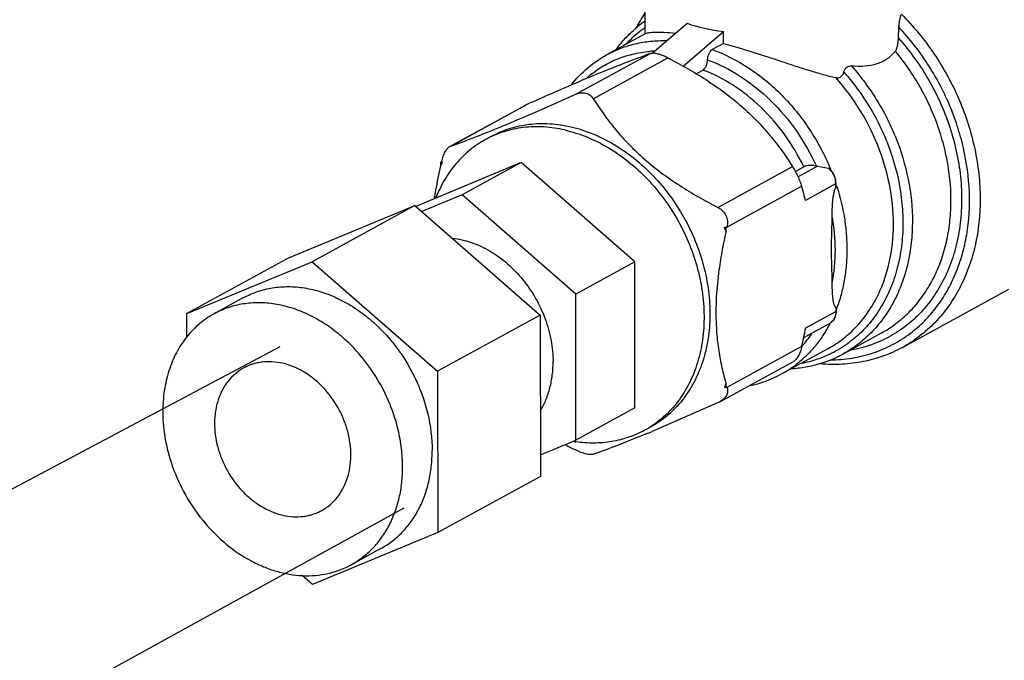
# Model space of a CAD drawing. Units: inches. Extents: x 2.7 to 13.3, y 0.4 to 13.7.
# Drawn here: x 4 to 4.5, y 4.5 to 4.8 of the extents above; entities that cross this region are included whole.
import ezdxf

# ---------------------------------------------------------------- set-up
doc = ezdxf.new("R2010")
doc.units = ezdxf.units.IN
doc.header["$LTSCALE"] = 1.21
doc.header["$MEASUREMENT"] = 0
doc.layers.add('12_COMPONENTS', color=7, linetype='CONTINUOUS')
doc.layers.add('25_DRAFT_GEOM', color=7, linetype='CONTINUOUS')

msp = doc.modelspace()

# ---------------------------------------------------------------- linework, layer by layer
at = {"layer": '12_COMPONENTS', "linetype": 'Continuous'}
for p, q in [((4.297390438384544, 4.790381176839619), (4.297304858884544, 4.867584735339619)), ((4.300449704884545, 4.781181764139619), (4.316734629884544, 4.795111119839619)), ((4.279696591184544, 4.780632608539619), (4.297524986784544, 4.790381326039619)), ((4.295910793984544, 4.792089353539619), (4.296059896984544, 4.792198595839619)), ((4.297524996684545, 4.790381214739619), (4.297683977984545, 4.79045448493962)), ((4.314856848484544, 4.77530992933962), (4.333501806684544, 4.791257945939619)), ((4.333507825084545, 4.785828574639619), (4.333501806684544, 4.791257945939619)), ((4.414219433884544, 4.788279714839619), (4.414437445584544, 4.793250082339619)), ((4.333507825084545, 4.785828574639619), (4.328294208584544, 4.782977725039619)), ((4.265018123284544, 4.762217608939619), (4.299470041484544, 4.78105620923962)), ((4.300373536684544, 4.78123852313962), (4.299470041484544, 4.78105620923962)), ((4.273401711684545, 4.76029102203962), (4.307853629884544, 4.779129622239619)), ((4.320836050884544, 4.771828319639619), (4.323949625884544, 4.773530848739619)), ((4.207631527784544, 4.738440929639619), (4.242083445984544, 4.757279529839619)), ((4.241295516084544, 4.75688928683962), (4.242083445984544, 4.757279529839619)), ((4.207614435784544, 4.738472187339619), (4.241295213384544, 4.756889121339619)), ((4.207224602984545, 4.738259023439619), (4.207631527784544, 4.738440929639619)), ((4.240117021284544, 4.730763625739619), (4.191452897984544, 4.710600881339619)), ((4.203012902184544, 4.731024104139619), (4.203442789584544, 4.731281852139619)), ((4.203012902184544, 4.731024104139619), (4.203743661584544, 4.730856172239619)), ((4.203014728084544, 4.729376855739619), (4.203012902184544, 4.731024104139619)), ((4.203436870784544, 4.731255933739619), (4.203590341884545, 4.73105573123962)), ((4.203590341884545, 4.73105573123962), (4.203743661584544, 4.730856172239619)), ((4.203663753084544, 4.730698498939619), (4.203743661584544, 4.730856172239619)), ((4.240117021284544, 4.730763625739619), (4.212861133084544, 4.715859875539619)), ((4.292551844184545, 4.684987238339619), (4.240117021284544, 4.730763625739619)), ((4.330870277584544, 4.710120101439619), (4.365322195784544, 4.728958701639619)), ((4.366610537684545, 4.726716400339619), (4.370527403784544, 4.728858175839619)), ((4.376925289684544, 4.729109888739619), (4.367873535584544, 4.724160313039619)), ((4.376925289684544, 4.729109888739619), (4.381931859284545, 4.728152029539619)), ((4.381931859284545, 4.728152029539619), (4.383047768084544, 4.726974107239619)), ((4.381931859284545, 4.728152029539619), (4.382554532384544, 4.727830932839619)), ((4.385230459584544, 4.720958866839619), (4.371338527184544, 4.71336264073962)), ((4.385085166384544, 4.722531186239619), (4.385228441584544, 4.72113325613962)), ((4.385392151884544, 4.721152634039619), (4.385230459584544, 4.720958866839619)), ((4.385230459584544, 4.720958866839619), (4.385232122184545, 4.719458965239619)), ((4.385392100184544, 4.721152634039619), (4.385393325884544, 4.720046874739619)), ((4.335065127784544, 4.70103443703962), (4.369528933884545, 4.71987953763962)), ((4.385393320684544, 4.720046876639619), (4.385232122184545, 4.719458965239619)), ((4.385232122184545, 4.719458965239619), (4.385777239984544, 4.719757040239619)), ((4.212861133084544, 4.715859875539619), (4.194257880184544, 4.708152089839619)), ((4.265295955884544, 4.670083488139619), (4.212861133084544, 4.715859875539619)), ((4.133243168484544, 4.687003569139619), (4.191048644284544, 4.710953800939619)), ((4.191048644284544, 4.710953800939619), (4.143623398684544, 4.685021275639619)), ((4.191048644284544, 4.710953800939619), (4.248936688684545, 4.66041666923962)), ((4.333904480984544, 4.70094462083962), (4.335059208984544, 4.701008518639619)), ((4.333904480984544, 4.70094462083962), (4.334635240384544, 4.700776688939619)), ((4.334635240384544, 4.700776688939619), (4.335065127784544, 4.70103443703962)), ((4.334637066384544, 4.699129440639619), (4.334635240384544, 4.700776688939619)), ((4.133243168484544, 4.687003569139619), (4.085817922884543, 4.66107104383962)), ((4.085817922884543, 4.66107104383962), (4.143623398684544, 4.685021275639619)), ((4.143623398684544, 4.685021275639619), (4.201511443084544, 4.634484143939619)), ((4.292551844184545, 4.684987238339619), (4.265295955884544, 4.670083488139619)), ((4.292626634584544, 4.617516800339619), (4.292551844184545, 4.684987238339619)), ((4.416057448484544, 4.645484346439619), (4.465113778084544, 4.672308762239619)), ((4.112041319084544, 4.668442029439619), (4.098413374984545, 4.660990154339619)), ((4.265370746284544, 4.602613050139619), (4.265295955884544, 4.670083488139619)), ((4.371403815784544, 4.654464078539619), (4.385295748184544, 4.662060304639619)), ((4.385293713784544, 4.663895620339619), (4.384943040084544, 4.664308885039619)), ((4.385293713784544, 4.663895620339619), (4.385295748184544, 4.662060304639619)), ((4.385293713784544, 4.663895620339619), (4.385456095284543, 4.663427023439619)), ((4.385295748184544, 4.662060304639619), (4.385457445084544, 4.662254071939619)), ((4.385456088484545, 4.663427018539619), (4.385457388684544, 4.662254071839619)), ((4.085829932584544, 4.650236801039619), (4.085817922884543, 4.66107104383962)), ((4.248936688684545, 4.66041666923962), (4.201511443084544, 4.634484143939619)), ((4.248936688684545, 4.66041666923962), (4.249019257284544, 4.58592930573962)), ((4.370507478084544, 4.650064704039619), (4.382427016584544, 4.656582408439619)), ((4.382627531484544, 4.656556076539619), (4.382580890384544, 4.656465905039619)), ((4.388556769584544, 4.642413976839619), (4.406351376684545, 4.652144218439619)), ((4.335147047884544, 4.627132173439619), (4.369610853984544, 4.645977274039619)), ((4.360297513984544, 4.633230128039619), (4.381775512484544, 4.644974479339619)), ((4.331758430184544, 4.620370004839619), (4.365827692984545, 4.638999365839619)), ((4.201511443084544, 4.634484143939619), (4.201594011684544, 4.559996780439619)), ((4.334066259284545, 4.627245366939619), (4.333986350784544, 4.627087693639619)), ((4.333986350784544, 4.627087693639619), (4.334717110184545, 4.626919761839619)), ((4.334717110184545, 4.626919761839619), (4.334715284184544, 4.628567010139619)), ((4.335147047884544, 4.627132173439619), (4.334717110184545, 4.626919761839619)), ((4.292626634584544, 4.617516800339619), (4.265370746284544, 4.602613050139619)), ((4.330970197584544, 4.619979596339619), (4.300536954984545, 4.60670112323962)), ((4.331757955884544, 4.620369745439619), (4.330970197584544, 4.619979596339619)), ((4.249008278384545, 4.59583367683962), (4.265370746284544, 4.602613050139619)), ((4.249019257284544, 4.58592930573962), (4.201594011684544, 4.559996780439619)), ((4.201594011684544, 4.559996780439619), (4.143788535984544, 4.53604654863962)), ((4.175370615584544, 4.552625794839619), (4.161742671384544, 4.545173919739619)), ((4.143788535984544, 4.53604654863962), (4.139077024584544, 4.54015976873962))]:
    msp.add_line(p, q, dxfattribs=at)
for centre, radius, start, end in [((4.358396808884544, 4.758867963139619), 0.0736435321, 146.2372026191, 152.7044982811), ((4.330411701184544, 4.749024670439619), 0.0575727717, 126.231288085, 130.596336321), ((4.330032491184544, 4.749528639139619), 0.0569421215, 125.0793806168, 126.2232220831), ((4.328580022484545, 4.747742124939619), 0.0550813505, 126.3779230591, 136.5054321328), ((4.327671265784544, 4.748898318539619), 0.0536114974, 124.4402619903, 126.1313141592), ((4.394351370784544, 4.507429082839619), 0.2896105504, 109.12419858, 109.5887515492), ((4.304099009184545, 4.727501627839619), 0.0548398721, 92.9179032709, 94.9092485385), ((4.563090739584545, 4.07867017423962), 0.7504279090000001, 112.2879841804, 112.7810797217), ((4.998182370684544, 3.070440489439619), 1.8485430837, 113.4203998782, 114.1435536346), ((4.670283133484544, 3.824374880139619), 1.026392053, 112.8014246376, 113.352583006), ((4.262481308584545, 4.70099575013962), 0.06589204309999999, 153.7687670205, 154.4866564771), ((4.262068434484545, 4.701198950139619), 0.0654318744, 153.2021717496, 153.7685793573), ((4.378561271984544, 4.740175195939619), 0.0111855917, 258.5668569643, 261.5898658398), ((4.375741257284544, 4.721016972439619), 0.0096357837, 36.3047952419, 45.00278547940001), ((4.284914505784545, 4.687625752939619), 0.1058592393, 22.0779288642, 22.3797138358), ((4.375512876084545, 4.720853317739619), 0.0099167285, 24.6219862948, 36.28553153590001), ((4.376870409184544, 4.720949330239619), 0.0083600559, 0.06535910709999995, 1.2606408391), ((4.251918250784544, 4.683712049239619), 0.1230461701, 13.9438723799, 17.0936435946), ((4.386100496184544, 4.719167717239619), 0.0006721578, 118.7457023998, 123.4071902085), ((4.232503087384544, 4.658964791439619), 0.1097476592, 21.46745769130001, 22.4893872703), ((4.377321301384544, 4.66224488333962), 0.0081360925, 358.5165936650001, 0.0647067234999994), ((4.321457649284544, 4.687691353239619), 0.06863794150000001, 338.8943223240001, 339.2288501439), ((4.130616600984544, 4.701000548539619), 0.2452429935, 348.0125092776001, 349.0614215815001), ((4.099947589884544, 4.707553472639619), 0.2766042375, 347.1373403089, 348.0041971501), ((4.328970200584545, 4.682301959439619), 0.05456520980000001, 318.2018076793, 325.9303527175), ((4.361312788784544, 4.692260948239619), 0.0568062941, 287.3038882337, 298.6589153311), ((4.335426552784544, 4.678693323739619), 0.05182143400000001, 298.6823746353, 307.5324143815), ((4.334516463084545, 4.680473244139619), 0.05381983360000001, 282.4413421874, 298.6229035664), ((4.275734872684544, 4.65670813683962), 0.0653498697, 333.2019827902001, 333.5372097885), ((4.275323145984544, 4.65691214673962), 0.0658093675, 333.5379391475, 334.4870027253), ((4.329826982284544, 4.625476421139619), 0.005571735400000001, 15.5160490306, 17.0786916351), ((3.992185183784544, 5.341072869039619), 0.7964814347, 292.5584032799, 292.7768105224), ((4.376854157584544, 4.815122393939619), 0.2440339366, 241.5432540344, 242.7718201306), ((4.273795105684544, 4.660464868339619), 0.059186227, 261.0023465307, 261.7762726899)]:
    msp.add_arc(centre, radius, start, end, dxfattribs=at)
msp.add_ellipse((4.357356800684545, 4.820759893739619), major_axis=(0.05988645889999999, 0.007318804499999999), ratio=0.4903106414, start_param=3.9087171869, end_param=4.2436133453, dxfattribs=at)
for points, knots in [([(4.414437445584544, 4.793250082339619), (4.414462016284545, 4.793812745939619), (4.414555903784544, 4.79493322923962), (4.414803468084544, 4.79655306993962), (4.415086200184544, 4.797821711439619), (4.415352410384544, 4.798709316739619), (4.415495482484544, 4.799096177039619), (4.415571185684544, 4.799268592139619)], [0, 0, 0, 0, 0.2747899287, 0.5479970788, 0.799064021, 0.9081254648, 1, 1, 1, 1]), ([(4.415571185684544, 4.799268592139619), (4.421189551284544, 4.793664078439619), (4.428829297884544, 4.784346437139619), (4.437121062084544, 4.77068157053962), (4.444091690084544, 4.756299430539619), (4.448956891984545, 4.741110654839619), (4.451458957184545, 4.725667614539619), (4.452327799284544, 4.710677589739619), (4.450831520584544, 4.69598563803962), (4.446833698584544, 4.682312263839619), (4.442726526384544, 4.672922569539619), (4.437526384384545, 4.664403625439619), (4.431304948684544, 4.65688096083962), (4.424154145584544, 4.650471041239619), (4.418823341084544, 4.646996991639619), (4.416057398984544, 4.645484436839619)], [0, 0, 0, 0, 0.1352336911, 0.2036670098, 0.2720971804, 0.4072636784000001, 0.4734618762, 0.5382883826, 0.662820192, 0.7225364348000001, 0.7805235058, 0.8369453373000001, 0.8920739886, 0.94627822, 1, 1, 1, 1]), ([(4.284180291684545, 4.783394512639619), (4.285476753884544, 4.78510987323962), (4.288235272084544, 4.788391107639619), (4.291332093584544, 4.791356060739619), (4.292947620984545, 4.792740419739619)], [0, 0, 0, 0, 0.5026476571, 1, 1, 1, 1]), ([(4.297683977984545, 4.79045448493962), (4.297874308484544, 4.790530552239619), (4.298369706184544, 4.790666873339619), (4.299275581284545, 4.790834022739619), (4.300498475984544, 4.79097182513962), (4.302038724584544, 4.791059521239619), (4.303898960684545, 4.79107458753962), (4.307022123284544, 4.790965970439619), (4.309518465184544, 4.790725615439619), (4.311283144384544, 4.790506407939619)], [0, 0, 0, 0, 0.0449606255, 0.1122394531, 0.2020286971, 0.3146609371, 0.4505276978, 0.6099351588, 1, 1, 1, 1]), ([(4.419795472284544, 4.652055049139619), (4.422043715984544, 4.653763699139619), (4.426336001484544, 4.65753183883962), (4.431986662584545, 4.664067477139619), (4.436820203984544, 4.671436765239619), (4.440776580584544, 4.679545412339619), (4.443810511484544, 4.688293252739619), (4.446613573884544, 4.700814664139619), (4.447567978484543, 4.717503015339619), (4.445236805584544, 4.734385049839619), (4.441497421784544, 4.74781108763962), (4.436489894484544, 4.761109055939619), (4.428083472784544, 4.776845980739619), (4.419280744184545, 4.788098169839619), (4.414437445584544, 4.793250082339619)], [0, 0, 0, 0, 0.0537440057, 0.1082906659, 0.163959863, 0.2209998061, 0.2795759423, 0.3397693571, 0.4647641489, 0.5952991864, 0.6621797314, 0.7297233041, 0.8654221748, 1, 1, 1, 1]), ([(4.279697564284544, 4.780633076239619), (4.281743442384545, 4.78175176113962), (4.286007872384544, 4.783719836939619), (4.292776669784543, 4.785794200439619), (4.299851156384544, 4.786973944139619), (4.304667060184545, 4.78715298873962), (4.307091391784545, 4.787096441939619)], [0, 0, 0, 0, 0.2458551379, 0.4934230036, 0.7443140732, 1, 1, 1, 1]), ([(4.333507825084545, 4.785828574639619), (4.337956049284545, 4.784612733639619), (4.346875969184544, 4.781929416539619), (4.357901727784545, 4.778283481039619), (4.366671932584544, 4.775381704739619), (4.373043294684543, 4.773339191439619), (4.379216683184544, 4.77150346813962), (4.383290351984544, 4.770457324139619), (4.385291534784543, 4.77000955523962)], [0, 0, 0, 0, 0.2554375138, 0.5158051861, 0.6432735098, 0.7671439436, 0.8864081534999999, 1, 1, 1, 1]), ([(4.414219433884544, 4.788279714839619), (4.419612052784545, 4.782214306239619), (4.426765110084545, 4.772188147139619), (4.434072724084544, 4.757638662339619), (4.439776317684545, 4.742576648639619), (4.443035969184545, 4.726915048539619), (4.443559061684545, 4.711370241739619), (4.442592933784544, 4.700172395839619), (4.440284567484544, 4.689516857039619), (4.436669635384544, 4.67958675373962), (4.431805525384545, 4.67055724933962), (4.425771931284545, 4.66259019253962), (4.418671711284545, 4.655831906639619), (4.410629582584544, 4.650408188239619), (4.401795042584545, 4.646420712839619), (4.395529637084544, 4.644779411039619), (4.392341959684544, 4.644213501639619)], [0, 0, 0, 0, 0.1386907709, 0.2084726427, 0.2778684687, 0.4135343374, 0.4792649265, 0.5431641405, 0.6050939955, 0.6650465292000001, 0.7231571022, 0.7797079369, 0.8351173563, 0.889911039, 0.9446754518000001, 1, 1, 1, 1]), ([(4.412804086484544, 4.782224468739619), (4.412926836884544, 4.782377326039619), (4.413144419384545, 4.782752299739619), (4.413404282084544, 4.783389507239619), (4.413627230484544, 4.784122030739619), (4.413879416484544, 4.78519119813962), (4.414099848384544, 4.786582580439619), (4.414194512284544, 4.787713459039619), (4.414219433884544, 4.788279714839619)], [0, 0, 0, 0, 0.0935998091, 0.2051106399, 0.328308148, 0.4587086134, 0.7293825870999999, 1, 1, 1, 1]), ([(4.263277116284544, 4.766771211039619), (4.265539017984545, 4.76960011953962), (4.270579468284544, 4.77481122863962), (4.276559501084544, 4.778917284339619), (4.279697537284544, 4.78063312573962)], [0, 0, 0, 0, 0.5031604507999999, 1, 1, 1, 1]), ([(4.270650554984544, 4.77012909613962), (4.272636363984544, 4.771846885639619), (4.276878022884544, 4.774972398839619), (4.283911155584544, 4.778590199139619), (4.291475513184545, 4.781062197739619), (4.296740610084544, 4.781911241739619), (4.299405936284544, 4.782140319639619)], [0, 0, 0, 0, 0.2488393963, 0.49687912, 0.7464728179000001, 1, 1, 1, 1]), ([(4.278481859684544, 4.773033070839619), (4.281918839784544, 4.774440743939619), (4.288147772284543, 4.776931349839619), (4.294434072084544, 4.779274286639619), (4.297254621584544, 4.780277927839619)], [0, 0, 0, 0, 0.5536895581, 1, 1, 1, 1]), ([(4.307853629884544, 4.779129622239619), (4.307184973784545, 4.779473770639619), (4.305848550984543, 4.780097773339619), (4.303859510584545, 4.78080812313962), (4.302035205584544, 4.781219643139619), (4.300881508684545, 4.781283768539619), (4.300373536684544, 4.78123852313962)], [0, 0, 0, 0, 0.287284664, 0.5627199697999999, 0.8051785215999999, 1, 1, 1, 1]), ([(4.326121915784545, 4.77825559193962), (4.326138984284545, 4.77875121453962), (4.326277369484544, 4.77973893003962), (4.326735427784544, 4.78110685193962), (4.327387178284544, 4.782234174539619), (4.327980869484544, 4.782806388539619), (4.328294208584544, 4.782977725039619)], [0, 0, 0, 0, 0.2769521834, 0.5530139618, 0.8005585543000001, 1, 1, 1, 1]), ([(4.328294208584544, 4.782977725039619), (4.334179604284544, 4.780838632139619), (4.342751374884545, 4.77643951253962), (4.353102584284545, 4.768795705439619), (4.363003874684543, 4.759749186039619), (4.373746684684543, 4.746437773239619), (4.380186576184545, 4.734279218639619), (4.382800522084544, 4.727930918039619)], [0, 0, 0, 0, 0.2361644266, 0.3591558831, 0.4847561396, 0.7410823939, 1, 1, 1, 1]), ([(4.392433533184544, 4.77548977923962), (4.394519103984543, 4.775328311039619), (4.398529340284544, 4.775251850139619), (4.403394841984544, 4.776090513339619), (4.406819926884544, 4.777425582239619), (4.409098808884544, 4.778721875739619), (4.411115282784544, 4.78031854193962), (4.412275015684544, 4.781565633239619), (4.412804086484544, 4.782224468739619)], [0, 0, 0, 0, 0.2807029742, 0.5361336918, 0.6561399117, 0.7724603284999999, 0.8866119162999999, 1, 1, 1, 1]), ([(4.406351355184545, 4.652144257639619), (4.408677560784544, 4.653416346639619), (4.413169736384544, 4.656314005939619), (4.419247094784544, 4.661612208239619), (4.424600650084544, 4.667799443239619), (4.429160194484544, 4.67479180383962), (4.432869320584545, 4.682497278539619), (4.435682578884545, 4.69081497863962), (4.437566626184545, 4.69963878773962), (4.438824835884544, 4.712062093239619), (4.438100605484545, 4.724897548139619), (4.435546133484544, 4.737664013839619), (4.431725140384544, 4.750484894839619), (4.424762687784544, 4.765874087739619), (4.417098346084544, 4.777045287839619), (4.412804086484544, 4.782224468739619)], [0, 0, 0, 0, 0.0539746153, 0.1083782179, 0.1636079392, 0.2200024994, 0.2778230166, 0.3372413637, 0.3983372964, 0.4611022409, 0.5910469092, 0.6580026493, 0.72588406, 0.8630353939000001, 1, 1, 1, 1]), ([(4.307853629884544, 4.779129622239619), (4.310883838684545, 4.777570014139619), (4.316885937284543, 4.774328182339619), (4.325620491584544, 4.769033542739619), (4.333957009284545, 4.763257762139619), (4.341725836784545, 4.757006316839619), (4.348779312784544, 4.750346455839619), (4.355043237384544, 4.743394249739619), (4.360534880484544, 4.736275090539619), (4.363796438584544, 4.73139464323962), (4.365322195784544, 4.728958701639619)], [0, 0, 0, 0, 0.1322747107, 0.2646673285, 0.3962392128, 0.5256171358, 0.6513236185, 0.7723430751, 0.8884391802, 1, 1, 1, 1]), ([(4.323949625884544, 4.773530848739619), (4.324263122384544, 4.773702271239619), (4.324856906784544, 4.774275113439619), (4.325508443684544, 4.775403229639619), (4.325966406384544, 4.776771784639619), (4.326104842284544, 4.777759821339619), (4.326121915784545, 4.77825559193962)], [0, 0, 0, 0, 0.1994564637, 0.4470370074, 0.723083268, 1, 1, 1, 1]), ([(4.326121915784545, 4.77825559193962), (4.331436767684544, 4.776290167439619), (4.341872900284544, 4.770954653739619), (4.355756195584545, 4.759726665439619), (4.367615008484544, 4.745664966639619), (4.373770207684545, 4.734866593739619), (4.376344015284544, 4.729211563539619)], [0, 0, 0, 0, 0.2365127492, 0.4845701792, 0.7406740114, 1, 1, 1, 1]), ([(4.392433533184544, 4.77548977923962), (4.397010396684545, 4.770357732139619), (4.405232380684544, 4.759176911239619), (4.414294057684544, 4.74056865803962), (4.419749690084545, 4.720912417039619), (4.421053247984545, 4.704291446339619), (4.420010276084544, 4.691477851439619), (4.418235380484544, 4.68236344243962), (4.415480582584544, 4.673762525739619), (4.411779934284545, 4.665790566639619), (4.407180701284545, 4.658557022539619), (4.401742446484544, 4.65216187083962), (4.395539971684545, 4.646696219439619), (4.390940409084544, 4.64371749743962), (4.388556757284544, 4.642413999239619)], [0, 0, 0, 0, 0.1363627516, 0.2733938489, 0.4082997171, 0.5386054551, 0.6015518041, 0.6628015748, 0.7223315715, 0.7802125320000001, 0.8366137856, 0.8918012025, 0.9461251432, 1, 1, 1, 1]), ([(4.388999101784544, 4.772596566539619), (4.389111070284544, 4.773015304139619), (4.389440688984544, 4.77382607633962), (4.390257745484544, 4.774815771239619), (4.391307453784544, 4.77542073263962), (4.392078206084544, 4.77551728923962), (4.392433533184544, 4.77548977923962)], [0, 0, 0, 0, 0.2681606093, 0.5337027645, 0.7795130201999999, 1, 1, 1, 1]), ([(4.370527403784544, 4.728858175839619), (4.368050697084544, 4.733997599739619), (4.362223391184544, 4.743796833539619), (4.351189032484544, 4.756561468539619), (4.338390935684544, 4.766786334639619), (4.328822342584544, 4.771694924439619), (4.323949625884544, 4.773530848739619)], [0, 0, 0, 0, 0.2594124948, 0.5152983483, 0.76322979, 1, 1, 1, 1]), ([(4.388999101784544, 4.772596566539619), (4.394002945584544, 4.76697362113962), (4.400647974584544, 4.757684451739619), (4.407459007284544, 4.744206270339619), (4.412797307784544, 4.730247330839619), (4.415889317484544, 4.715725971339619), (4.416466877784544, 4.701294667639619), (4.415649156584544, 4.69088360383962), (4.413594775384544, 4.680960174839619), (4.410334974984544, 4.671692189839619), (4.405920670984544, 4.66324037493962), (4.400422955884545, 4.655753505339619), (4.393933777084544, 4.649366629139619), (4.386564906984544, 4.64419641613962), (4.378450872584544, 4.640338873239619), (4.372679792384544, 4.638698223139619), (4.369740451884544, 4.638112588739619)], [0, 0, 0, 0, 0.1385554775, 0.2082774621, 0.2776291265, 0.4132822739, 0.4790469421, 0.5430077575, 0.6050215067, 0.6650708155, 0.7232775227, 0.7799070453, 0.8353592390000001, 0.8901420633, 0.9448298609, 1, 1, 1, 1]), ([(4.385291534784543, 4.77000955523962), (4.385665264184545, 4.769925932539619), (4.386266565384545, 4.769892246639619), (4.387039516384545, 4.770099074539619), (4.387598238384544, 4.770400642839619), (4.388091868384544, 4.770831925939619), (4.388626805584544, 4.77154069633962), (4.388884657484544, 4.772168569839619), (4.388999101784544, 4.772596566539619)], [0, 0, 0, 0, 0.2282792978, 0.3482915488, 0.4734411120000001, 0.6032633684, 0.7359186868, 1, 1, 1, 1]), ([(4.381775477084545, 4.644974544239619), (4.384015332484544, 4.646199375539619), (4.388337213184545, 4.648998877339618), (4.394164497484544, 4.654136309839619), (4.399272388284545, 4.660148354439619), (4.403590576384544, 4.66694864393962), (4.407063368884544, 4.674443707939619), (4.410553143584544, 4.68536652063962), (4.412508259084544, 4.700250297939619), (4.411032464784544, 4.718756793839619), (4.405883073884544, 4.73722932743962), (4.397343111984545, 4.754701928039619), (4.389600296884544, 4.76519559373962), (4.385291534784543, 4.77000955523962)], [0, 0, 0, 0, 0.05388001059999999, 0.1082104982, 0.1634065333, 0.2198190786, 0.2777139847, 0.3372607446, 0.4613048279999999, 0.5916525406, 0.7265936318, 0.8636444662999999, 1, 1, 1, 1]), ([(4.207631527784544, 4.738440929639619), (4.211075374884545, 4.73963479503962), (4.218977725184544, 4.74254971493962), (4.232201770984545, 4.74788203383962), (4.247892071984544, 4.754598005539619), (4.259127618184544, 4.759579864639619), (4.265018123284544, 4.762217608939619)], [0, 0, 0, 0, 0.1759865716, 0.4065901101, 0.6883768569, 1, 1, 1, 1]), ([(4.265018123284544, 4.762217608939619), (4.265795424284545, 4.76256568123962), (4.267018487984545, 4.76295073633962), (4.268675543084544, 4.763051268439619), (4.269477385884544, 4.762951980239619), (4.269861265684544, 4.762863762939619)], [0, 0, 0, 0, 0.5150786651, 0.7617846711, 1, 1, 1, 1]), ([(4.269861265684544, 4.762863762939619), (4.270233258884544, 4.762778277239619), (4.270954740884544, 4.762534757839619), (4.271929559784543, 4.761957227639619), (4.272757997884544, 4.761201598039619), (4.273204916184544, 4.760605215239619), (4.273401711684545, 4.76029102203962)], [0, 0, 0, 0, 0.2551610349, 0.5048216838, 0.7521607423000001, 1, 1, 1, 1]), ([(4.273401711684545, 4.76029102203962), (4.274927468984544, 4.757855080339619), (4.278189028084545, 4.752974631439619), (4.283680673684544, 4.745855468939619), (4.289944602384544, 4.73890326053962), (4.296998080384544, 4.732243398339619), (4.304766906884544, 4.725991954639619), (4.313103421584544, 4.720216177639619), (4.321837972184544, 4.714921540239619), (4.327840068884544, 4.711679709439619), (4.330870277584544, 4.710120101439619)], [0, 0, 0, 0, 0.1115608228, 0.2276570011, 0.3486765393, 0.4743830418, 0.6037609519, 0.7353327570999999, 0.8677252931999999, 1, 1, 1, 1]), ([(4.226384559184544, 4.742933097139619), (4.229051756784544, 4.744391686439619), (4.234725902484544, 4.746809240739619), (4.243858797184545, 4.748760954539619), (4.253421417984545, 4.749011219639619), (4.259820419084543, 4.748064421439619), (4.263007478884544, 4.747332020539619)], [0, 0, 0, 0, 0.2421093241, 0.4875991622999999, 0.7395602565, 1, 1, 1, 1]), ([(4.260281890084545, 4.74584164553962), (4.257094510484545, 4.746574119939619), (4.250696658784544, 4.747521622639619), (4.242669683084544, 4.74731003423962), (4.236497791084544, 4.74628049673962), (4.232034479984544, 4.745096389139619), (4.227734830484544, 4.743502952539619), (4.224991790084544, 4.742171370239619), (4.223659037984544, 4.741442598439619)], [0, 0, 0, 0, 0.2603211497, 0.5121060014, 0.6355444889999999, 0.7577448831999999, 0.8790916994, 1, 1, 1, 1]), ([(4.260281890084545, 4.74584164553962), (4.263729874284544, 4.745049283039619), (4.270632216384544, 4.742828961639619), (4.280506616784544, 4.737861320339619), (4.289872250284544, 4.73131642173962), (4.301446995584544, 4.720644138439619), (4.310984968984545, 4.707626844139619), (4.317943603684545, 4.69316225383962), (4.321757795384544, 4.681804275539619), (4.323679680984545, 4.672118593239619), (4.324412590984545, 4.664401000339619), (4.324606069884545, 4.656878523039619), (4.323869808984544, 4.64771841553962), (4.321391809684545, 4.637282800539619), (4.317378710184545, 4.627752426039619), (4.311918516184544, 4.619371353539619), (4.305144410584544, 4.612363855239619), (4.299841886984544, 4.608720706639619), (4.297063300084544, 4.607201327339619)], [0, 0, 0, 0, 0.0599009106, 0.1221305751, 0.186510723, 0.2526935047, 0.3880922956, 0.4563291386, 0.5239659034, 0.5903930301, 0.62300478, 0.6551301145, 0.717718055, 0.7779954611, 0.8359823356, 0.8919424091, 0.9463804445, 1, 1, 1, 1]), ([(4.263007478884544, 4.747332020539619), (4.266455176084544, 4.746539723939619), (4.273357524184545, 4.744318994839618), (4.283232159084544, 4.739351938939619), (4.292597703084544, 4.732806423439619), (4.304172714784544, 4.722134734439619), (4.313710676384544, 4.709117271739619), (4.320669113684544, 4.694652604139619), (4.324483203284545, 4.683294623739619), (4.326405165084544, 4.673608980639619), (4.327138107184545, 4.665891395339619), (4.327331696384545, 4.65836891673962), (4.326595366284544, 4.649208820639619), (4.324117214784544, 4.638773285539619), (4.320104130584544, 4.629242944039619), (4.314644026484545, 4.620861862039619), (4.307870194184544, 4.613854020339619), (4.302567509684544, 4.610211064139619), (4.299788956584544, 4.608691578739619)], [0, 0, 0, 0, 0.0598959704, 0.1221332874, 0.1865098361, 0.2526932632, 0.3880923228, 0.4563292422, 0.5239657732, 0.5903927915, 0.6230046598, 0.6551300138, 0.7177179866, 0.7779951447, 0.8359817734999999, 0.8919418875, 0.9463800429000001, 1, 1, 1, 1]), ([(4.223659037984544, 4.741442598439619), (4.221109335284544, 4.740048376939619), (4.216227426584545, 4.736754604839619), (4.209878560084545, 4.730502835039619), (4.204611855284544, 4.723067668439619), (4.201939581084544, 4.717522755739619), (4.200807201084545, 4.714626249739619)], [0, 0, 0, 0, 0.242697851, 0.4885324667, 0.7402657974, 1, 1, 1, 1]), ([(4.203448708384545, 4.73130777053962), (4.203630333984544, 4.732103490739619), (4.204056486084545, 4.733621978839619), (4.204801577484544, 4.735389556639619), (4.205518202784543, 4.736589748939619), (4.206197609284545, 4.737484580539619), (4.206798400984543, 4.738025374739619), (4.207225923984544, 4.73825944613962)], [0, 0, 0, 0, 0.3025066067, 0.5833310695, 0.707999513, 0.8193501401000001, 1, 1, 1, 1]), ([(4.200173649384545, 4.714236544539619), (4.200364245784544, 4.715501887139619), (4.201180076284545, 4.720572356439619), (4.202182687184544, 4.725611871639619), (4.203014728084544, 4.729376855739619)], [0, 0, 0, 0, 0.2491735699, 1, 1, 1, 1]), ([(4.365322195784544, 4.728958701639619), (4.365752622984544, 4.728271504839619), (4.366607748084545, 4.726796341839619), (4.367765255484545, 4.724489211539619), (4.368759294084544, 4.72215805673962), (4.369305658684545, 4.720610251039619), (4.369529307484544, 4.719879760839619)], [0, 0, 0, 0, 0.2425151184, 0.5095756285999999, 0.7715142351000001, 1, 1, 1, 1]), ([(4.376344015284544, 4.729211563539619), (4.375847123484544, 4.72931254203962), (4.374807812284543, 4.729448018739619), (4.373248043984544, 4.729472095139619), (4.371974166884544, 4.729336257539619), (4.371077255084544, 4.729103854739619), (4.370692594484544, 4.728948503539619), (4.370527403784544, 4.728858175839619)], [0, 0, 0, 0, 0.2573884061, 0.5303160565999999, 0.7907029255, 0.9044282697, 1, 1, 1, 1]), ([(4.383047768084544, 4.726974107239619), (4.383563325884544, 4.726329819139619), (4.384432646684544, 4.724916041939619), (4.384939185584544, 4.723334436939619), (4.385085166384544, 4.722531186239619)], [0, 0, 0, 0, 0.502669011, 1, 1, 1, 1]), ([(4.385392100184544, 4.721152634039619), (4.385391379884545, 4.721802408239619), (4.385235119484544, 4.723122390239619), (4.384805899584545, 4.724378379839619), (4.384527938984545, 4.724984921039619)], [0, 0, 0, 0, 0.4933847686, 1, 1, 1, 1]), ([(4.383614740284544, 4.706200295739619), (4.383618410784544, 4.706769494139619), (4.383632730384543, 4.70791254073962), (4.383681896084545, 4.709634625439619), (4.383767750084544, 4.711372552339619), (4.383902591284545, 4.713127675839619), (4.384070047984545, 4.714599168839619), (4.384252709384545, 4.715780909939619), (4.384421302184545, 4.716668998839619), (4.384629953484544, 4.717547992539619), (4.384850418184544, 4.718263774839619), (4.385068929984544, 4.718807702339619), (4.385253962884543, 4.719180866039619), (4.385466154284544, 4.71949637933962), (4.385638350884544, 4.719668267639619), (4.385730415784544, 4.719728820339619)], [0, 0, 0, 0, 0.1228868256, 0.246782538, 0.3719131956, 0.4985083526, 0.6267599985, 0.6915220623999999, 0.7566298571, 0.8218578967, 0.8864964513, 0.9180735032999999, 0.9483502926, 0.9762103508, 1, 1, 1, 1]), ([(4.385777239984544, 4.719757040239619), (4.387300124884544, 4.714963372739619), (4.389053983784544, 4.707636682539619), (4.390231871584544, 4.697778138439619), (4.390517090384544, 4.690504433839619), (4.390210728084544, 4.683369011039619), (4.389316305384544, 4.676426179539619), (4.387823241784544, 4.669737610739619), (4.386425938984543, 4.665436684939619), (4.385634424184544, 4.663349854139619)], [0, 0, 0, 0, 0.262729578, 0.3915611205, 0.5182447892000001, 0.6425185311, 0.7642038515, 0.8834167591, 1, 1, 1, 1]), ([(4.330870277584544, 4.710120101439619), (4.331666734084544, 4.70971017583962), (4.333157972084543, 4.708658122339619), (4.334747319984545, 4.70641873433962), (4.335429407384544, 4.703756554639619), (4.335270887784544, 4.701935878639619), (4.335071046584544, 4.701060355439619)], [0, 0, 0, 0, 0.249762458, 0.4995813277, 0.7496009402, 1, 1, 1, 1]), ([(4.383649286684545, 4.675035087639619), (4.383626883484544, 4.677601757339619), (4.383501530284544, 4.681449963639619), (4.383372657784544, 4.686591143639619), (4.383331869284544, 4.690472549139619), (4.383364633884544, 4.694385316339619), (4.383481281784545, 4.699631513139619), (4.383597794484545, 4.703572450039619), (4.383614740284544, 4.706200295739619)], [0, 0, 0, 0, 0.2470337464, 0.3705131679, 0.4949616195, 0.6205912286999999, 0.7470826277, 1, 1, 1, 1]), ([(4.383649286684545, 4.675035087639619), (4.384640562284544, 4.68004265943962), (4.385588920284544, 4.690511371939619), (4.384576573584544, 4.700958194439619), (4.383614740284544, 4.706200295739619)], [0, 0, 0, 0, 0.4892246536, 1, 1, 1, 1]), ([(4.334637066384544, 4.699129440639619), (4.333937089584544, 4.695962046639619), (4.332653846684544, 4.689620918339619), (4.330685159084545, 4.677042207039619), (4.329761073484543, 4.664575731339619), (4.330204680084544, 4.652505983839619), (4.331160681484544, 4.644057094039619), (4.332664327484545, 4.636108379539619), (4.333992007484544, 4.63102370863962), (4.334715284184544, 4.628567010139619)], [0, 0, 0, 0, 0.1363774845, 0.2718931076, 0.5352079871000001, 0.6601715231, 0.7792391794, 0.8923315624, 1, 1, 1, 1]), ([(4.208357359784544, 4.695901245839619), (4.209832302984545, 4.695741011239619), (4.212803558184544, 4.69523838803962), (4.217202751184544, 4.69397960363962), (4.221553258984544, 4.692219422839619), (4.227283289784544, 4.689201948339619), (4.234052783484544, 4.684272045739619), (4.241155414384544, 4.67688115873962), (4.247036686784544, 4.668264940739619), (4.251445159184544, 4.658790891539619), (4.254193818284544, 4.648865819539619), (4.254850172884544, 4.642087798339619), (4.254853865584544, 4.638756502839619)], [0, 0, 0, 0, 0.0557260148, 0.1128957614, 0.1715541889, 0.231676864, 0.3558016368, 0.4841578947, 0.6148973781, 0.7458676243000001, 0.8748737818000001, 1, 1, 1, 1]), ([(4.112041339884544, 4.668441991539619), (4.113071339384544, 4.66900526423962), (4.115184658684544, 4.670044065939619), (4.118484546484544, 4.671324391439619), (4.121901477584545, 4.672322590139619), (4.125419226284545, 4.673033043739619), (4.129021411384544, 4.673453684639619), (4.133947547084544, 4.67362580773962), (4.140248393484543, 4.673092018139619), (4.147803646384545, 4.671296026939619), (4.155274489284545, 4.668378498639619), (4.162524055384544, 4.664396086639619), (4.169421419184545, 4.659424310139619), (4.175842685684544, 4.653554007339619), (4.183636760284544, 4.644648704139619), (4.189982677184545, 4.634453208639619), (4.194597261184545, 4.62345953873962), (4.197934600084545, 4.612264977139619), (4.199031298984544, 4.60354870743962), (4.199037650884544, 4.597818438239619)], [0, 0, 0, 0, 0.0267024982, 0.053482505, 0.08041495530000001, 0.1075714504, 0.1350169663, 0.1628098664, 0.2195848972, 0.278225903, 0.338859615, 0.4014607555, 0.4658679178, 0.5318049457999999, 0.5989051625, 0.7346325365, 0.8024986323000001, 0.8696608194, 1, 1, 1, 1]), ([(4.384943040084544, 4.664308885039619), (4.384850613384544, 4.664464504139619), (4.384692555484544, 4.66480918013962), (4.384440262684544, 4.665567631539619), (4.384209909284544, 4.666608207739619), (4.384013521084545, 4.667921653439619), (4.383872836484544, 4.669291897339619), (4.383774001684544, 4.670698033539619), (4.383685336684544, 4.672615665239619), (4.383657759084544, 4.674064420939619), (4.383649286684545, 4.675035087639619)], [0, 0, 0, 0, 0.0499360814, 0.1040908024, 0.2203860416, 0.3433273977, 0.4704087194, 0.6002975202, 0.7321885772, 1, 1, 1, 1]), ([(4.185409706784545, 4.59036656313962), (4.185406562384544, 4.593203199339619), (4.185045015484545, 4.59894783433962), (4.183498803284544, 4.607519379639619), (4.180969171184544, 4.61600933113962), (4.176354810184544, 4.627000336039619), (4.170008743584544, 4.637196934039619), (4.162214785584545, 4.646102139639619), (4.155793531984544, 4.651972532439619), (4.148896163084545, 4.656944282739619), (4.141646473584545, 4.660926599739619), (4.134175932984545, 4.663844090739619), (4.126619583484544, 4.665639889439619), (4.119117195784544, 4.666276676439619), (4.112987669884544, 4.665823422339619), (4.108273727884543, 4.664870447539619), (4.104856500884543, 4.66387276333962), (4.101556761484544, 4.66259209613962), (4.099443434284544, 4.661553328339619), (4.098413385284544, 4.660990135339619)], [0, 0, 0, 0, 0.06451014349999999, 0.1305349612, 0.1976867844, 0.2655407851, 0.4012444232, 0.4683330102, 0.5342587753, 0.5986548344, 0.6612449773, 0.7218678959999999, 0.7804985791, 0.8372638227, 0.892447254, 0.9195988842, 0.9465268053, 0.9733020308, 1, 1, 1, 1]), ([(4.385295748184544, 4.662060304639619), (4.385296394284544, 4.661477442239619), (4.385178720884544, 4.660339407339618), (4.384616170684544, 4.658765640439618), (4.383696893484545, 4.657461102339619), (4.382869276684544, 4.65682458313962), (4.382426955784545, 4.656582519639619)], [0, 0, 0, 0, 0.2701044279, 0.524953098, 0.7663372493, 1, 1, 1, 1]), ([(4.385454667184544, 4.662034260839619), (4.385435163884544, 4.661281765739619), (4.385194891684544, 4.65980960653962), (4.384485985784544, 4.658485172939619), (4.384036046084545, 4.657930474739619)], [0, 0, 0, 0, 0.5131255255, 1, 1, 1, 1]), ([(4.098413385284544, 4.660990135339619), (4.097206966784545, 4.66033051003962), (4.094855186084545, 4.65888403383962), (4.091555952384545, 4.656361115939619), (4.088503164084544, 4.653498580439619), (4.086656620084544, 4.65138979243962), (4.085781353484544, 4.650288573539619)], [0, 0, 0, 0, 0.2475992841, 0.496180623, 0.7466893963, 1, 1, 1, 1]), ([(4.384036046084545, 4.657930474739619), (4.383924337784544, 4.657792757639619), (4.383456727784544, 4.65726851243962), (4.382887511484545, 4.656834210939619), (4.382427016584544, 4.656582408439619)], [0, 0, 0, 0, 0.252541077, 1, 1, 1, 1]), ([(4.382580890384544, 4.656465905039619), (4.381612057084545, 4.654596574239619), (4.379503511684544, 4.65098613243962), (4.375814787284544, 4.645979438039619), (4.371661927184544, 4.641476510939619), (4.368592243184544, 4.638823888639619), (4.366996696984544, 4.637598469739619)], [0, 0, 0, 0, 0.2561768975, 0.5076405663, 0.755218582, 1, 1, 1, 1]), ([(4.085781353484544, 4.650288573539619), (4.083976718684544, 4.648018067739619), (4.080750145084544, 4.643019714339619), (4.077284216984544, 4.634627185139619), (4.075187692184544, 4.62543771173962), (4.074742737184544, 4.619047312639619), (4.074746339584544, 4.615797510939619)], [0, 0, 0, 0, 0.2360627696, 0.4808599522, 0.7354928015000001, 1, 1, 1, 1]), ([(4.382672262184545, 4.639751285239619), (4.386055589884545, 4.63976500423962), (4.392765746084545, 4.640294292939619), (4.402505261884545, 4.642652753839619), (4.411631416684545, 4.646527992839619), (4.417187286384544, 4.650072845639619), (4.419795472284544, 4.652055049139619)], [0, 0, 0, 0, 0.2552583439, 0.5054469829, 0.7528458697, 1, 1, 1, 1]), ([(4.369611237984544, 4.645977503339619), (4.369429970584545, 4.645178953039619), (4.369003365884544, 4.643655326839619), (4.368257813584544, 4.641880770139619), (4.367539932084544, 4.640675561339619), (4.366858776584544, 4.639777144539619), (4.366256560984544, 4.639234117639619), (4.365827708584544, 4.638999523239619)], [0, 0, 0, 0, 0.3024909958, 0.5832562445, 0.708098817, 0.8194271338, 1, 1, 1, 1]), ([(4.416057448484544, 4.645484346439619), (4.413246591184545, 4.643947345839619), (4.407356315884544, 4.641290277339619), (4.397972225084544, 4.638672975639619), (4.388169942284544, 4.637450360639619), (4.381530504984544, 4.637571138939619), (4.378201555784544, 4.637854070639619)], [0, 0, 0, 0, 0.245524722, 0.492973075, 0.7439516152, 1, 1, 1, 1]), ([(4.130039160984544, 4.638140704939619), (4.128476785884544, 4.638499745939619), (4.125340545184544, 4.638964145339619), (4.121405756084545, 4.638860464239619), (4.118380239684543, 4.638355900439619), (4.116192417684544, 4.637775309539619), (4.114084762084544, 4.636994240439619), (4.112740072884544, 4.636341598239619), (4.112086774984545, 4.635984323439619)], [0, 0, 0, 0, 0.2603103657, 0.5121109832, 0.6355464544, 0.7577432048, 0.8790906905, 1, 1, 1, 1]), ([(4.112086774984545, 4.635984323439619), (4.110724756884545, 4.635239464739619), (4.108125397184544, 4.633453741639619), (4.104804763784544, 4.630018651339619), (4.102128227984545, 4.625910225639619), (4.100161100384544, 4.621238527939619), (4.098946420984544, 4.616122651139619), (4.098509730584545, 4.610690240439619), (4.098858431384544, 4.605074881839619), (4.099981554284544, 4.599414584039619), (4.101851286284544, 4.593846484239619), (4.105262389384545, 4.586756152639619), (4.109937908584544, 4.580375057639619), (4.115611843884545, 4.575143673839619), (4.120202809584544, 4.571935240939619), (4.125043250384544, 4.569500243139619), (4.128426755384544, 4.56841176863962), (4.130116885384544, 4.568023369039619)], [0, 0, 0, 0, 0.05362167299999999, 0.10806194, 0.1640244063, 0.2220136629, 0.2822933307, 0.3448834199, 0.4095840677000001, 0.4760136354, 0.5436531342, 0.6118928478, 0.7472968165, 0.8134824936, 0.8778635114, 0.9400988318000001, 1, 1, 1, 1]), ([(4.148069271384544, 4.570179750539619), (4.149431289484544, 4.570924609339619), (4.152030649184545, 4.572710332339619), (4.155351282584545, 4.576145422739619), (4.158027818384544, 4.580253848439619), (4.159994945984544, 4.58492554613962), (4.161209625384545, 4.590041422839619), (4.161646315784544, 4.595473833539619), (4.161297614984544, 4.601089192239619), (4.160174492084544, 4.606749490039619), (4.158304760084545, 4.612317589839619), (4.154893656984544, 4.61940792143962), (4.150218137784544, 4.62578901643962), (4.144544202484544, 4.63102040013962), (4.139953236784544, 4.63422883313962), (4.135112795984544, 4.636663830939619), (4.131729290984544, 4.637752305339619), (4.130039160984544, 4.638140704939619)], [0, 0, 0, 0, 0.05362167299999999, 0.10806194, 0.1640244063, 0.2220136629, 0.2822933307, 0.3448834199, 0.4095840677000001, 0.4760136354, 0.5436531342, 0.6118928478, 0.7472968165, 0.8134824936, 0.8778635114, 0.9400988318000001, 1, 1, 1, 1]), ([(4.249046384984545, 4.616308846939619), (4.250006880784544, 4.617903519839619), (4.251708420884544, 4.621301451039619), (4.253527185284544, 4.626796211539619), (4.254622319884544, 4.63266828893962), (4.254856136084544, 4.636708220639619), (4.254853865584544, 4.638756502839619)], [0, 0, 0, 0, 0.2381069902, 0.4839254696, 0.7380145634999999, 1, 1, 1, 1]), ([(4.378209233884545, 4.638025671939619), (4.376005229884544, 4.637337616439619), (4.371484235984544, 4.636220058839619), (4.366864540084545, 4.635638108439619), (4.364534267484545, 4.635477219039619)], [0, 0, 0, 0, 0.4971028835, 1, 1, 1, 1]), ([(4.335195658884545, 4.626966906539619), (4.335359643284544, 4.62637617263962), (4.335493729384544, 4.625102088339619), (4.334915716884544, 4.623203142539619), (4.333605116684544, 4.62155361613962), (4.332412651684545, 4.620728283039619), (4.331758249084544, 4.620370205439619)], [0, 0, 0, 0, 0.22872231, 0.4654263038000001, 0.721698983, 1, 1, 1, 1]), ([(4.074746339584544, 4.615797510939619), (4.074751373084545, 4.611256634739619), (4.075440311484544, 4.604367337039619), (4.077572504184544, 4.595379828739619), (4.080547228284544, 4.586408185139619), (4.085712582084544, 4.575679355739619), (4.093928549684544, 4.564106961239619), (4.103811643084544, 4.554315297339619), (4.113190995284544, 4.547937205339619), (4.121085324784544, 4.544171392639619), (4.127050427784543, 4.542066106439619), (4.133053555484545, 4.540674944139619), (4.137086220184544, 4.540229676739619), (4.139080526984544, 4.540135280639619)], [0, 0, 0, 0, 0.1256716489, 0.1901739213, 0.255430176, 0.3869546868, 0.5180213104, 0.6463490181, 0.770035789, 0.8298059769, 0.8880401615000001, 0.9447445234, 1, 1, 1, 1]), ([(4.297063300084544, 4.607201327339619), (4.294731429284544, 4.60592622013962), (4.289813655484545, 4.603758128339619), (4.281938177084544, 4.601775446939619), (4.273687429984544, 4.60108341633962), (4.268118110484544, 4.601484205039619), (4.265329178384544, 4.601887248539619)], [0, 0, 0, 0, 0.2437532171, 0.4901456256, 0.7415562388, 1, 1, 1, 1]), ([(4.297735351184545, 4.605531047639619), (4.293206041084544, 4.603649855539619), (4.285202991884544, 4.60041475013962), (4.277104728284544, 4.597423572439619), (4.273583601984544, 4.596202916939619)], [0, 0, 0, 0, 0.5682258963, 1, 1, 1, 1]), ([(4.270045932784543, 4.596270606739619), (4.269230721884544, 4.596457945939619), (4.267575690884544, 4.596996066339619), (4.265997403884544, 4.597719097739619), (4.265200013584544, 4.598129503939619)], [0, 0, 0, 0, 0.4825911652, 1, 1, 1, 1]), ([(4.175370594784543, 4.552625832639619), (4.177191767684544, 4.553621771839619), (4.179819483684544, 4.555333751039619), (4.183034030384544, 4.557996643439619), (4.186079198984545, 4.560931454839618), (4.189512688384544, 4.565075193339619), (4.192942230784545, 4.570678904639619), (4.195654212684544, 4.576854913839619), (4.197612189784544, 4.583512669839619), (4.198788850884545, 4.590554290139619), (4.199040357584544, 4.59537669863962), (4.199037650884544, 4.597818438239619)], [0, 0, 0, 0, 0.1163227619, 0.1748532646, 0.2337681255, 0.353122268, 0.4752663205, 0.6007884788000001, 0.7300304718, 0.8631647586, 1, 1, 1, 1]), ([(4.273583601984544, 4.596202916939619), (4.273367250784545, 4.596127915239619), (4.272871905184544, 4.596019891039619), (4.272044999884544, 4.595980872839619), (4.271082538584545, 4.596060731039619), (4.270403911084545, 4.596188341639619), (4.270045932784543, 4.596270606739619)], [0, 0, 0, 0, 0.1920090593, 0.4219174352, 0.6919999998999999, 1, 1, 1, 1]), ([(4.161742661084545, 4.545173938639619), (4.163563911184544, 4.546169731239619), (4.167073959884545, 4.548456722839619), (4.171784266584544, 4.55267426933962), (4.175884524584544, 4.557623005639619), (4.179314380584544, 4.563227081639619), (4.182026217284544, 4.569403057239619), (4.183984212784543, 4.576060743439619), (4.185160996484544, 4.58310233653962), (4.185412413484544, 4.58792472463962), (4.185409706784545, 4.59036656313962)], [0, 0, 0, 0, 0.116332267, 0.2337039488, 0.3530683411, 0.4752221419, 0.6007554519, 0.7300097451, 0.8631478627, 1, 1, 1, 1]), ([(4.130116885384544, 4.568023369039619), (4.131679260484544, 4.567664328139619), (4.134815501184544, 4.56719992863962), (4.138750290284544, 4.567303609839619), (4.141775806684545, 4.567808173639619), (4.143963628684545, 4.568388764539619), (4.146071284284544, 4.569169833539619), (4.147415973484544, 4.56982247583962), (4.148069271384544, 4.570179750539619)], [0, 0, 0, 0, 0.2603103657, 0.5121109832, 0.6355464544, 0.7577432048, 0.8790906905, 1, 1, 1, 1]), ([(4.139080526984544, 4.540135280639619), (4.141084138084545, 4.54004044423962), (4.145068297484545, 4.540102695339619), (4.150928758884544, 4.540983351739619), (4.156532512484545, 4.542639578139619), (4.160055988584545, 4.54425172813962), (4.161742661084545, 4.545173938639619)], [0, 0, 0, 0, 0.2561472269, 0.5071524278, 0.7545193415000001, 1, 1, 1, 1])]:
    msp.add_open_spline(points, degree=3, knots=knots, dxfattribs=at)
at = {"layer": '25_DRAFT_GEOM', "linetype": 'Continuous'}
for p, q in [((4.128756756184544, 4.645807322439619), (3.881687111184545, 4.514387298539619)), ((3.894353218284544, 4.41069581873962), (4.186101958884544, 4.571413545939619))]:
    msp.add_line(p, q, dxfattribs=at)

doc.saveas('drawing.dxf')
